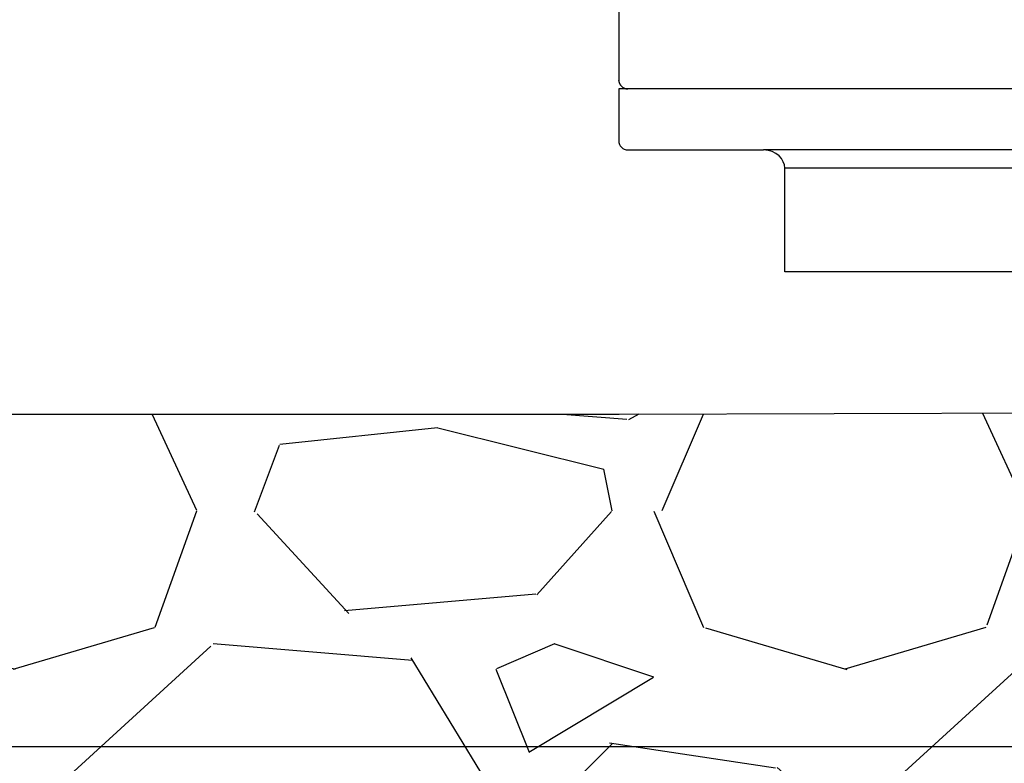
# Model space of a CAD drawing. Extents: x -6 to 190, y -18 to 47.
# Drawn here: x 57 to 60, y 12 to 14 of the extents above; entities that cross this region are included whole.
import ezdxf

# ---------------------------------------------------------------- set-up
doc = ezdxf.new("R2010")
doc.units = 0
doc.header["$MEASUREMENT"] = 0
for name, color, linetype in [('HI-HTCH-FILL', 9, 'Continuous'), ('HI-PROD-FINE', 249, 'Continuous'), ('HI-PROD-OTLN', 3, 'Continuous')]:
    doc.layers.add(name, color=color, linetype=linetype)
doc.layers.add('REF', color=5, linetype='Continuous', plot=False)

msp = doc.modelspace()

# ---------------------------------------------------------------- hatches: boundary and pattern name
at = {"layer": 'HI-HTCH-FILL'}
h = msp.add_hatch(dxfattribs=at)
h.set_pattern_fill('GRAVEL', color=256, scale=2.5, style=0)
h.set_pattern_definition([(228.012787504, (-53.67076205745014, -10.10852721491096), (-20.00000000000015, -22.50000000000001), [0.3363399999999999, -33.29772011768425]), (184.969740728, (-53.89576205745011, -10.35852721491096), (29.99999999999994, 2.500000000000087), [0.57717, -57.13981190307499]), (132.510447078, (-54.47076205745013, -10.40852721491096), (25.00000000000029, -27.49999999999966), [0.4069700000000001, -40.29008149024924]), (267.273689006, (-55.44576205745012, -11.03352721491096), (2.50000000000006, 50.00000000000004), [0.5255949999999991, -52.03389510407244]), (292.833654178, (-55.47076205745012, -11.55852721491096), (-12.49999999999997, 30.00000000000007), [0.5153874999999991, -51.02343282022069]), (357.273689006, (-55.27076205745011, -12.03352721491096), (-50.00000000000004, 2.500000000000063), [0.5255949999999991, -52.03389510407244]), (37.6942404667, (-54.74576205745012, -12.05852721491096), (-32.5, -24.99999999999993), [0.6950725000000001, -68.81212137229001]), (72.2553283749, (-54.19576205745012, -11.63352721491096), (17.50000000000007, 55), [0.656219999999999, -64.96580374203336]), (121.429565615, (-53.99576205745013, -11.00852721491096), (-20.00000000000005, 32.49999999999997), [0.5273750000000001, -52.2101827743225]), (175.236358309, (-54.2707620574501, -10.55852721491096), (27.49999999999996, -2.500000000000095), [0.6020800000000001, -29.50190644698075]), (222.397437798, (-54.87076205745013, -10.50852721491096), (-29.99999999999991, -27.49999999999993), [0.77862, -77.08343751198724]), (138.814074834, (-52.97076205745012, -11.05852721491096), (-17.50000000000008, 15), [0.2657524999999995, -26.30961203183672]), (171.46923439, (-53.17076205745014, -10.88352721491096), (32.5, -4.999999999999987), [0.5055925000000001, -50.0537785403925]), (225, (-53.67076205745014, -10.80852721491096), (-3e-16, -2.499999999999832), [0.3535525, -3.18198140593275]), (203.198590514, (-53.84576205745013, -10.50852721491096), (12.49999999999997, 4.999999999999938), [0.190395, -18.84903776465975]), (291.801409486, (-54.02076205745011, -10.58352721491096), (-2.499999999999209, 7.500000000000256), [0.2692575, -13.19365451783625]), (30.96375653209999, (-53.92076205745014, -10.83352721491096), (7.500000000000132, 4.999999999999948), [0.4373225, -14.14005723711325]), (161.565051177, (-53.54576205745014, -10.60852721491096), (5.000000000000028, -2.499999999999941), [0.3162274999999996, -7.589466650420991]), (16.389540334, (-55.47076205745012, -10.58352721491096), (24.99999999999992, 7.50000000000011), [0.443, -43.8571128666735]), (70.3461759419, (-55.04576205745014, -10.45852721491096), (-10.00000000000305, -27.50000000000849), [0.3716524999999999, -36.7935193682975]), (293.198590514, (-53.54576205745014, -10.10852721491096), (-4.999999999999926, 12.49999999999998), [0.3807875, -18.65864526465975]), (343.610459666, (-53.39576205745011, -10.45852721491096), (-24.99999999999992, 7.500000000000108), [0.4429999999999996, -43.85711286667243]), (339.44395478, (-55.47076205745012, -12.13352721491096), (-12.50000000000009, 5.000000000000061), [0.4271999999999995, -20.93280936329372]), (294.775140569, (-55.07076205745011, -12.28352721491096), (-12.50000000000001, 27.5), [0.357945, -35.43660765819]), (66.8014094864, (-53.5207620574501, -12.60852721491096), (4.999999999999952, 12.49999999999992), [0.3807875, -18.65864526465975]), (17.3540246363, (-53.37076205745013, -12.25852721491096), (-32.49999999999995, -9.999999999999908), [0.4190775000000001, -41.4885590356]), (69.4439547804, (-54.74576205745012, -12.60852721491096), (-5.000000000000017, -12.49999999999988), [0.2135999999999997, -21.14640936329372]), (101.3099324739999, (-53.67076205745014, -12.60852721491096), (-2.499999999999909, 10.00000000000003), [0.127475, -12.620073783982]), (165.963756532, (-53.69576205745012, -12.48352721491096), (7.499999999999896, -2.500000000000003), [0.5153875000000001, -9.79237656404425]), (186.009005957, (-54.19576205745012, -12.35852721491096), (25.00000000000011, 2.499999999999957), [0.477625, -47.284807936357]), (303.690067526, (-53.92076205745014, -11.05852721491096), (-2.499999999999968, 4.999999999999964), [0.3605549999999995, -8.653323188659982]), (353.157226587, (-53.72076205745012, -11.35852721491096), (42.50000000000003, -5.000000000000132), [0.6294850000000001, -62.31890656007075]), (60.9453959009, (-53.09576205745012, -11.43352721491096), (-9.99999999999994, -17.49999999999994), [0.25739, -25.4816853524675]), (90, (-52.97076205745012, -11.20852721491096), (-2.499999999999999, 2.5), [0.15, -2.349999999999999]), (120.256437164, (-54.24576205745013, -12.28352721491096), (10.00000000000002, -17.50000000000002), [0.34731, -34.38379997362451]), (48.01278750419999, (-54.42076205745014, -11.98352721491096), (20, 22.49999999999994), [0.67268, -32.96138011768424]), (0, (-53.97076205745012, -11.48352721491096), (2.5, 2.5), [0.65, -1.85]), (325.304846469, (-53.32076205745011, -11.48352721491096), (25.00000000000035, -17.49999999999956), [0.3952849999999995, -39.13318575210494]), (254.0546040990001, (-52.99576205745013, -11.70852721491096), (-2.500000000000094, -10.00000000000001), [0.364005, -17.83626972320125]), (207.645975364, (-53.09576205745012, -12.05852721491096), (-47.49999999999987, -25.00000000000012), [0.5926625, -58.6736854556485]), (175.42607874, (-53.62076205745013, -12.33352721491096), (-32.49999999999989, 2.500000000000003), [0.6269975, -62.07268351992225])])
h.paths.add_polyline_path([(52.87689642910006, 8.698650743403856), (67.75906259132026, 8.698650743404084), (67.75906259132026, 11.69865074340408), (70.06058056967554, 11.69865074340385), (69.91485780093808, 12.6986507434041), (61.4546478994079, 12.70654521139274), (58.866451583124, 12.69865074340395), (50.7211012194822, 12.69865074340383), (50.57160577832442, 11.69865074340386), (52.87689642910006, 11.69865074340386)])

# ---------------------------------------------------------------- linework, layer by layer
at = {"layer": 'HI-PROD-FINE'}
for p, q in [((61.42705439650717, 13.67805779010637), (58.89281938300655, 13.67805779010637)), ((60.95509762924465, 13.4393268141814), (59.36471974468869, 13.4393268141814))]:
    msp.add_line(p, q, dxfattribs=at)
msp.add_lwpolyline([(61.01877952883337, 13.49441250340932), (59.30110553179573, 13.49441250340932)], dxfattribs=at)
at = {"layer": 'HI-PROD-OTLN'}
for points in [[(58.89281938300655, 13.67805779010637), (58.86528217895057, 13.67805779010637)], [(61.01877952883337, 13.49441250340932), (61.00527603303042, 13.49319414288577), (60.99277655654781, 13.48956162354698), (60.98148415947285, 13.48394362779941), (60.97206442764703, 13.47666730800579), (60.96463017223005, 13.46818390880462), (60.95933932884527, 13.45904620487783), (60.95620317860865, 13.4492429151094), (60.95509762924465, 13.4393268141814), (60.95509762924465, 13.12711064889935), (59.36471974468869, 13.12711064889935), (59.36471974468869, 13.4393268141814), (59.36368188202045, 13.4492429151094), (59.36053445066788, 13.45904620487783), (59.35525488839905, 13.46818390880462), (59.34786575744589, 13.47666730800579), (59.33840090115628, 13.48394362779941), (59.32710850408128, 13.48956162354698), (59.31454134090293, 13.49319414288577), (59.30110553179574, 13.49441250340932)]]:
    msp.add_lwpolyline(points, dxfattribs=at)
msp.add_rational_spline([(58.45739086921997, 14.60643722795463), (58.5919971448431, 14.39098671499711), (58.72660342046622, 14.17553620203958), (58.86120969608935, 13.96008568908205), (58.86358798454238, 13.95556372352927), (58.86496587419927, 13.95064377957433), (58.86528217895058, 13.9455443306109), (58.86528217895057, 13.86556121846139), (58.86528217895057, 13.78557810631187), (58.86528217895057, 13.70559499416236), (58.86528217895057, 13.69039933096555), (58.87756731422996, 13.67805779010637), (58.89281938300655, 13.67805779010637)], [1, 1, 1, 1, 0.9851981109497113, 0.9851981109497113, 0.9999999999999998, 1, 1, 1, 1, 1, 1], degree=3, knots=[0, 0, 0, 0, 1, 1, 1, 1.422236753488264, 1.422236753488264, 1.422236753488264, 2.422236753488264, 2.422236753488264, 2.422236753488264, 3.422236753488264, 3.422236753488264, 3.422236753488264, 3.422236753488264], dxfattribs=at)
msp.add_open_spline([(58.86528217895057, 13.67805779010637), (58.86528217895057, 13.62602176255936), (58.86528217895057, 13.57398573501235), (58.86528217895057, 13.52194970746534), (58.86528217895057, 13.50674276315256), (58.87756731422996, 13.49441250340935), (58.89281938300655, 13.49441250340935), (59.05987136047355, 13.49441250340935), (59.22692333794056, 13.49441250340934), (59.30110553179574, 13.49441250340932)], degree=3, knots=[0, 0, 0, 0, 1, 1, 1, 2, 2, 2, 2.197754324177243, 2.197754324177243, 2.197754324177243, 2.197754324177243], dxfattribs=at)
at = {"layer": 'REF'}
msp.add_lwpolyline([(52.87689642910006, 8.698650743403856), (67.75906259132026, 8.698650743404084), (67.75906259132026, 11.69865074340408), (70.06058056967554, 11.69865074340385), (69.91485780093808, 12.6986507434041), (61.4546478994079, 12.70654521139274), (58.866451583124, 12.69865074340395), (50.7211012194822, 12.69865074340383), (50.57160577832442, 11.69865074340386), (52.87689642910006, 11.69865074340386)], close=True, dxfattribs=at)
msp.add_lwpolyline([(70.0643532420959, 11.69865074340386), (50.57160577832443, 11.69865074340386)], dxfattribs=at)

doc.saveas('drawing.dxf')
